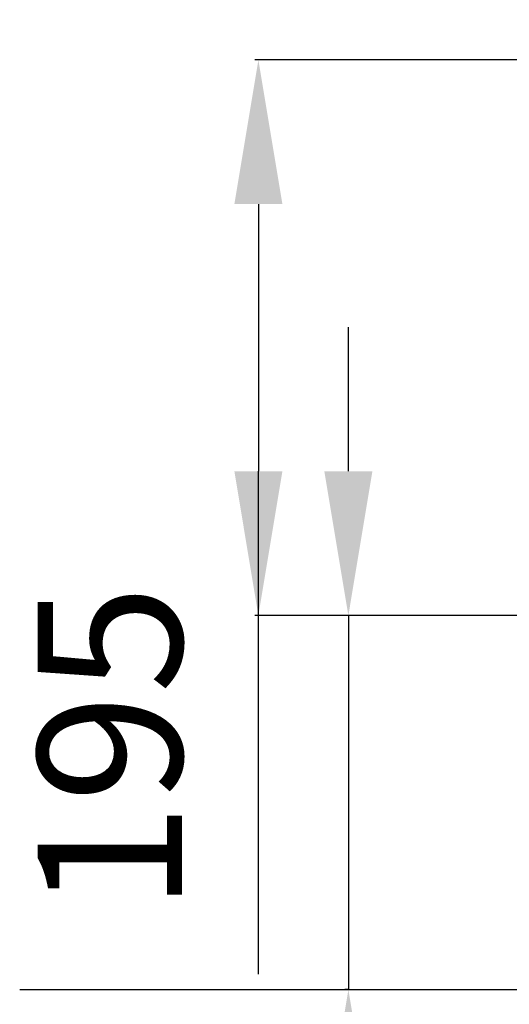
# Model space of a CAD drawing. Units: millimetres. Extents: x 8290 to 11416, y -2238 to 471.
# Drawn here: x 10363 to 10533, y -820 to -478 of the extents above; entities that cross this region are included whole.
import ezdxf
from ezdxf.lldxf.tags import DXFTag

# ---------------------------------------------------------------- set-up
doc = ezdxf.new("R2010")
doc.units = ezdxf.units.MM
doc.layers.add('Vrstva 1', color=7, linetype='Continuous')
tags = doc.linetypes.add('BORDERX2', pattern=[3.5, 1, -0.5, 1, -0.5, 0, -0.5]).pattern_tags.tags
tags[14:15] = [DXFTag(74, 4), DXFTag(75, 0), DXFTag(340, '0'), DXFTag(46, 1.0), DXFTag(50, 0.0), DXFTag(44, 0.0), DXFTag(45, 0.0)]
tags[12:13] = [DXFTag(74, 4), DXFTag(75, 0), DXFTag(340, '0'), DXFTag(46, 1.0), DXFTag(50, 0.0), DXFTag(44, 0.0), DXFTag(45, 0.0)]
tags[10:11] = [DXFTag(74, 4), DXFTag(75, 0), DXFTag(340, '0'), DXFTag(46, 1.0), DXFTag(50, 0.0), DXFTag(44, 0.0), DXFTag(45, 0.0)]
tags[8:9] = [DXFTag(74, 4), DXFTag(75, 0), DXFTag(340, '0'), DXFTag(46, 1.0), DXFTag(50, 0.0), DXFTag(44, 0.0), DXFTag(45, 0.0)]
tags[6:7] = [DXFTag(74, 4), DXFTag(75, 0), DXFTag(340, '0'), DXFTag(46, 1.0), DXFTag(50, 0.0), DXFTag(44, 0.0), DXFTag(45, 0.0)]
tags[4:5] = [DXFTag(74, 4), DXFTag(75, 0), DXFTag(340, '0'), DXFTag(46, 1.0), DXFTag(50, 0.0), DXFTag(44, 0.0), DXFTag(45, 0.0)]
doc.dimstyles.new('ISO-25', dxfattribs={"dimtxt": 2.5, "dimasz": 2.5, "dimexe": 1.25, "dimexo": 0.625, "dimtad": 1, "dimtxsty": 'Standard', "dimcen": 2.5, "dimadec": 0, "dimazin": 0, "dimtfac": 1, "dimtmove": 0, "dimatfit": 3, "dimfxl": 1, "dimarcsym": 0})

# ---------------------------------------------------------------- blocks, each defined once
blk = doc.blocks.new('Z$W@#10726')
at = {"layer": 'Vrstva 1', "lineweight": 13}
for points, knots in [([(541.66, 580.58), (422.12, 700.13), (227.91, 700.13), (108.35, 580.58), (108.35, 580.58), (-10.52, 461.73), (-10.52, 266.12), (108.35, 147.26)], [0, 0, 0, 0, 0.5, 0.5, 0.5, 0.5, 1, 1, 1, 1]), ([(108.55, 580.37), (-10.19, 461.64), (-10.19, 266.21), (108.55, 147.47), (108.55, 147.47), (108.55, 147.47), (108.39, 147.31), (108.39, 147.31), (108.39, 147.31), (108.39, 147.31), (108.35, 147.25), (108.35, 147.25)], [0, 0, 0, 0, 0.333333, 0.333333, 0.333333, 0.333333, 0.666667, 0.666667, 0.666667, 0.666667, 1, 1, 1, 1])]:
    blk.add_open_spline(points, degree=3, knots=knots, dxfattribs=at)
blk = doc.blocks.new('*D64')
at = {"color": 1, "linetype": 'ByBlock', "lineweight": -2}
for p, q in [((2179.08, 1602.9), (2179.08, 1652.9)), ((2434.7, 1552.9), (2177.83, 1552.9)), ((2179.08, 1552.9), (2179.08, 1423.23)), ((2435.33, 1552.9), (2435.33, 1552.9)), ((2179.15, 1423.23), (2177.83, 1423.23)), ((2179.08, 1212.39), (2179.08, 1373.23))]:
    blk.add_line(p, q, dxfattribs=at)
at = {"color": 1, "linetype": 'ByBlock'}
for points in [[(2179.08, 1552.9), (2170.74, 1602.9), (2187.41, 1602.9)], [(2179.08, 1423.23), (2170.74, 1373.23), (2187.41, 1373.23)]]:
    blk.add_solid(points, dxfattribs=at)
at = {"layer": 'DEFPOINTS', "linetype": 'ByBlock'}
for p in [(2435.33, 1552.9), (2179.78, 1423.23)]:
    blk.add_point(p, dxfattribs=at)
at = {"linetype": 'ByBlock', "insert": (2134.08, 1286.56), "char_height": 50, "attachment_point": 5, "rotation": 90}
blk.add_mtext('\\A0;130', dxfattribs=at)
blk = doc.blocks.new('*D65')
at = {"color": 1, "linetype": 'ByBlock', "lineweight": -2}
for p, q in [((2564.6, 1745.49), (2146.63, 1745.49)), ((2147.88, 1695.49), (2147.88, 1602.9)), ((2147.88, 1428.58), (2147.88, 1602.9)), ((2434.69, 1552.9), (2146.63, 1552.9))]:
    blk.add_line(p, q, dxfattribs=at)
at = {"color": 1, "linetype": 'ByBlock'}
for points in [[(2147.88, 1745.49), (2139.55, 1695.49), (2156.21, 1695.49)], [(2147.88, 1552.9), (2139.55, 1602.9), (2156.21, 1602.9)]]:
    blk.add_solid(points, dxfattribs=at)
at = {"layer": 'DEFPOINTS', "linetype": 'ByBlock'}
for p in [(2565.22, 1745.49), (2435.32, 1552.9)]:
    blk.add_point(p, dxfattribs=at)
at = {"linetype": 'ByBlock', "insert": (2102.88, 1506.91), "char_height": 50, "attachment_point": 5, "rotation": 90}
blk.add_mtext('195', dxfattribs=at)
blk = doc.blocks.new('Z$W@#29614')
at = {"linetype": 'BORDERX2', "ltscale": 50}
blk.add_line((2065.13, 1423.23), (3065.54, 1423.23), dxfattribs=at)
blk.add_blockref('Z$W@#10726', (2240.22, 1059.3))
dim = blk.add_linear_dim(base=(2147.88, 1552.9), p1=(2565.22, 1745.49), p2=(2435.32, 1552.9), angle=270, text='195', dimstyle='ISO-25', override={"dimtxt": 50, "dimasz": 50, "dimgap": 20, "dimdec": 0, "dimclrd": 1, "dimclre": 1, "dimclrt": 256})
dim.commit()
dim.dimension.update_dxf_attribs({"geometry": '*D65', "text_midpoint": (2147.88, 1506.91), "dimtype": 160})
dim = blk.add_linear_dim(base=(2179.08, 1423.23), p1=(2435.33, 1552.9), p2=(2179.78, 1423.23), angle=270, dimstyle='ISO-25', override={"dimtxt": 50, "dimasz": 50, "dimgap": 20, "dimdec": 0, "dimclrd": 1, "dimclre": 1, "dimclrt": 256})
dim.commit()
dim.dimension.update_dxf_attribs({"geometry": '*D64', "text_midpoint": (2179.08, 1286.56), "dimtype": 160})

msp = doc.modelspace()

# ---------------------------------------------------------------- block references
msp.add_blockref('Z$W@#29614', (8297.83, -2237.86))

doc.saveas('drawing.dxf')
